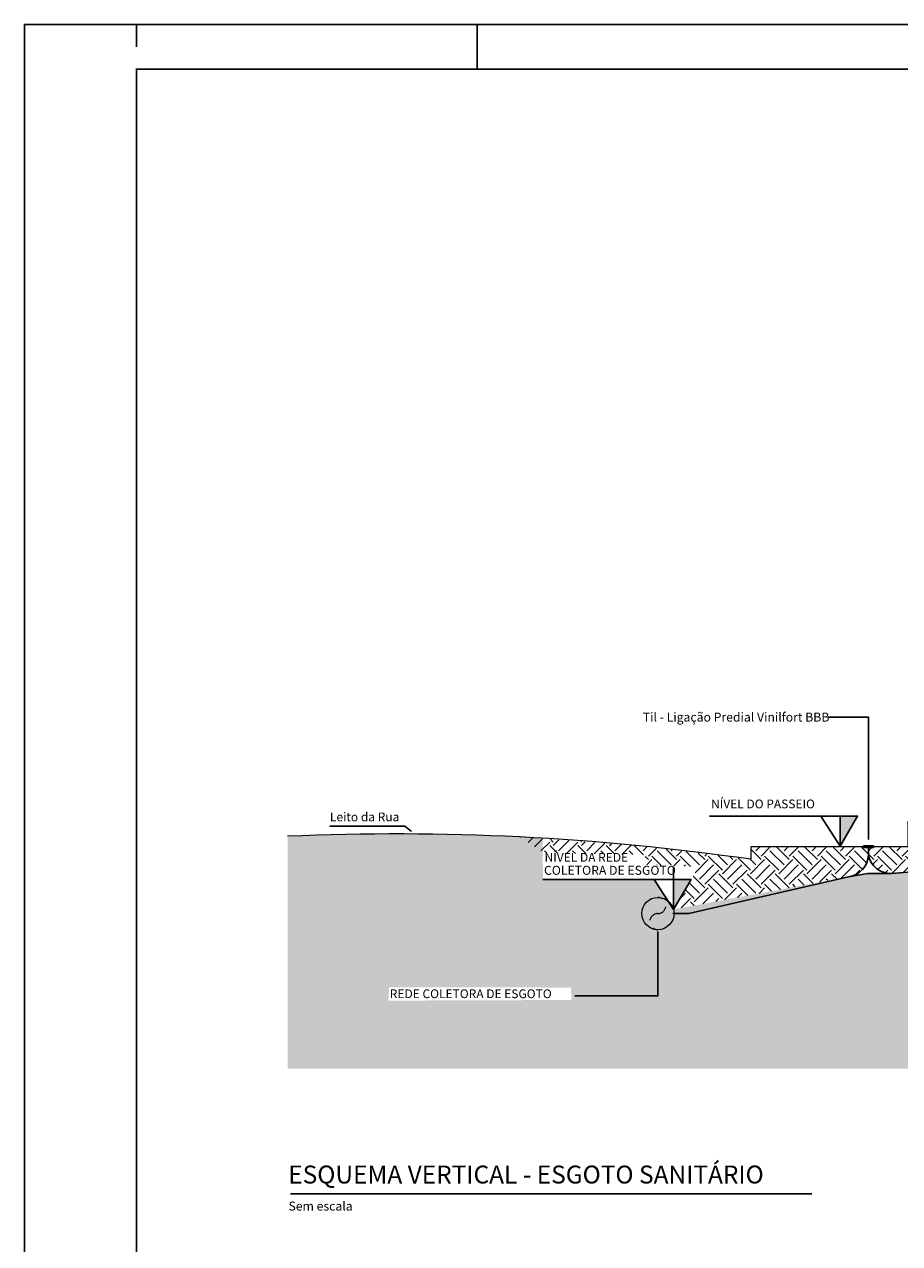
# Model space of a CAD drawing. Units: millimetres. Extents: x 2764 to 2901, y 194 to 225.
# Drawn here: x 2859 to 2869, y 210 to 223 of the extents above; entities that cross this region are included whole.
import ezdxf
from ezdxf.enums import TextEntityAlignment as Align

# ---------------------------------------------------------------- set-up
doc = ezdxf.new("R2010")
doc.units = ezdxf.units.MM
doc.linetypes.add('TRACEJADA', pattern=[19.049999999999997, 12.7, -6.35])
for name, color, linetype, lineweight in [('DETALHES HIDRO', 7, 'Continuous', 25), ('PAREDE CORTE', 7, 'Continuous', 9), ('PISO', 8, 'Continuous', 5), ('REDE PLUVIAL', 7, 'Continuous', 20)]:
    doc.layers.add(name, color=color, linetype=linetype, lineweight=lineweight)
for name, color, linetype in [('Formato', 7, 'Continuous'), ('parede', 251, 'Continuous'), ('TESTO', 7, 'Continuous')]:
    doc.layers.add(name, color=color, linetype=linetype)
doc.layers.add('TUBULACAO_ESGOTO', color=7, linetype='Continuous', true_color=0x1c1c1c)
doc.styles.add('Arial', font='arial.ttf', dxfattribs={"height": 0.1})
doc.styles.add('ROMAN', font='times.ttf')
pattern_1 = [(45, (0, -20), (2.775557561562891e-17, 0.3143089642374204), [0.22225, -0.22225]), (45, (-0.05893293079451632, -19.94106706920548), (2.775557561562891e-17, 0.3143089642374204), [0.22225, -0.22225]), (45, (-0.1178658615890326, -19.88213413841097), (2.775557561562891e-17, 0.3143089642374204), [0.22225, -0.22225]), (135, (-0.1178658615890326, -19.84284551788129), (-0.3143089642374204, 2.775557561562891e-17), [0.22225, -0.22225]), (135, (-0.05893293079451631, -19.78391258708677), (-0.3143089642374204, 2.775557561562891e-17), [0.22225, -0.22225]), (135, (2.775557561562891e-17, -19.72497965629226), (-0.3143089642374204, 2.775557561562891e-17), [0.22225, -0.22225])]

msp = doc.modelspace()

# ---------------------------------------------------------------- hatches: boundary and pattern name
at = {"layer": 'DETALHES HIDRO'}
h = msp.add_hatch(color=7, dxfattribs=at)
h.dxf.hatch_style = 2
h.paths.add_polyline_path([(2868.516799940811, 214.6063654972905), (2868.321318962486, 214.6063654972905), (2868.321318962486, 214.2723042279338)])
h = msp.add_hatch(color=7, dxfattribs=at)
h.dxf.hatch_style = 2
h.paths.add_polyline_path([(2866.659716440653, 213.8979702469224), (2866.464235462327, 213.8979702469224), (2866.464235462327, 213.5639089775657)])
at = {"layer": 'PISO'}
h = msp.add_hatch(dxfattribs=at)
h.set_pattern_fill('EARTH', color=8, scale=0.035, angle=45)
h.set_pattern_definition(pattern_1)
edge = h.paths.add_edge_path()
edge.add_line((2866.401173916135, 213.661412502158), (2866.248177424868, 213.8979702469224))
edge.add_line((2866.248177424868, 213.8979702469224), (2865.008413945811, 213.8979702469224))
edge.add_line((2865.008413945811, 213.8979702469224), (2865.003076629754, 214.3554658261814))
edge.add_line((2865.003076629754, 214.3554658261814), (2864.749109396963, 214.3736765215361))
edge.add_arc((2863.375463025823, 186.6988838704619), 27.70886234822529, 87.15843936007053, 92.51239975977987)
edge.add_line((2862.160828502705, 214.3811113026638), (2862.160828502705, 211.7907936937412))
edge.add_line((2862.160828502705, 211.7907936937412), (2882.10812625381, 211.7907936937412))
edge.add_line((2882.10812625381, 211.7907936937412), (2882.10812625381, 214.5447660692522))
edge.add_line((2882.10812625381, 214.5447660692522), (2880.275404576148, 214.5447660692522))
edge.add_line((2880.275404576148, 214.5447660692522), (2879.371551098736, 214.5447660692522))
edge.add_line((2879.371551098736, 214.5447660692522), (2879.371551098736, 214.5028623985003))
edge.add_line((2879.371551098736, 214.5028623985003), (2878.436715038337, 214.4210748409602))
edge.add_line((2878.436715038337, 214.4210748409602), (2878.436715038337, 214.1247660692522))
edge.add_line((2878.436715038337, 214.1247660692522), (2878.147284291732, 214.1247660692522))
edge.add_line((2878.147284291732, 214.1247660692522), (2878.147284291732, 213.9889166347436))
edge.add_line((2878.147284291732, 213.9889166347436), (2872.640910412027, 213.9889166347445))
edge.add_line((2872.640910412027, 213.9889166347445), (2872.640910412026, 214.1247660692522))
edge.add_line((2872.640910412026, 214.1247660692522), (2872.336586706209, 214.1247660692522))
edge.add_line((2872.336586706209, 214.1247660692522), (2872.336586706209, 214.2464079499529))
edge.add_line((2872.336586706209, 214.2464079499529), (2868.895703318748, 213.9664079499529))
edge.add_line((2868.895703318748, 213.9664079499529), (2868.631460336192, 213.9664079499529))
edge.add_line((2868.631460336192, 213.9664079499529), (2868.414397174776, 213.9291264907368))
edge.add_line((2868.414397174776, 213.9291264907368), (2866.466511668893, 213.5677988315092))
edge.add_line((2866.466511668893, 213.5677988315092), (2866.464235462328, 213.563908977566))
edge.add_arc((2866.289699607724, 213.5201705289575), 0.1799328108741033, 2.714841684792191e-10, 14.06852109443912, ccw=False)
edge.add_arc((2866.289699607724, 213.5201705289583), 0.1799328108741065, -180, 0, ccw=False)
edge.add_arc((2866.289699607723, 213.5201705289591), 0.1799328108736518, 51.71796264086788, 180.0000000002262, ccw=False)
h.paths.add_polyline_path([(2863.284174654659, 212.5490064518131), (2865.323674014499, 212.5560669132556), (2865.321424166299, 212.6950506802959), (2863.291319119419, 212.697115429437)], flags=16)
h = msp.add_hatch(dxfattribs=at)
h.set_pattern_fill('EARTH', color=8, scale=0.035, angle=45)
h.set_pattern_definition(pattern_1)
edge = h.paths.add_edge_path()
edge.add_line((2872.336586706209, 214.2464079499529), (2872.336586706209, 214.5447660692522))
edge.add_line((2872.336586706209, 214.5447660692522), (2871.875404576148, 214.5447660692522))
edge.add_line((2871.875404576148, 214.5447660692522), (2871.466951540544, 214.5447660692522))
edge.add_line((2871.466951540544, 214.5447660692522), (2869.075404576148, 214.5447660692522))
edge.add_line((2869.075404576148, 214.5447660692522), (2869.075404576148, 214.2647660692523))
edge.add_line((2869.075404576148, 214.2647660692523), (2868.693716963969, 214.2647660692523))
edge.add_line((2868.693716963969, 214.2647660692523), (2868.693716963969, 214.2557910998261))
edge.add_line((2868.693716963969, 214.2557910998261), (2868.63755238274, 214.2557910998261))
edge.add_line((2868.63755238274, 214.2557910998261), (2868.63755238274, 214.17366582088))
edge.add_arc((2868.887114068846, 214.2201090145959), 0.2538464209219044, 190.5420934453043, 277.3652710944444)
edge.add_line((2868.919655780704, 213.9683570684183), (2872.336586706209, 214.2464079499529))
edge = h.paths.add_edge_path()
edge.add_line((2868.63755238274, 214.188582278218), (2868.63755238274, 214.2557910998261))
edge.add_line((2868.63755238274, 214.2557910998261), (2868.581387801509, 214.2557910998261))
edge.add_line((2868.581387801509, 214.2557910998261), (2867.325404576148, 214.2647660692523))
edge.add_line((2867.325404576148, 214.2647660692523), (2867.325404576148, 214.1247660692523))
edge.add_arc((2863.375463025824, 186.6988838704336), 27.70886234825349, 81.80447896037096, 83.01839499478437)
edge.add_line((2866.743494002792, 214.202291295199), (2867.325404576148, 214.1247660692523))
edge.add_line((2867.325404576148, 214.1247660692523), (2866.034661947274, 214.2785634544844))
edge.add_line((2866.034661947274, 214.2785634544844), (2864.749109396963, 214.3736765215361))
edge.add_line((2864.749109396963, 214.3736765215361), (2865.019627374751, 214.1947504382356))
edge.add_line((2865.019627374751, 214.1947504382356), (2866.149344369045, 214.1750127439414))
edge.add_line((2866.149344369045, 214.1750127439414), (2866.142852120917, 214.0644451550511))
edge.add_line((2866.142852120917, 214.0644451550511), (2866.743494002792, 214.0411393623606))
edge.add_line((2866.743494002792, 214.0411393623606), (2866.466511668893, 213.5677988315092))
edge.add_line((2866.466511668893, 213.5677988315092), (2868.414397174776, 213.9291264907368))
edge.add_line((2868.414397174776, 213.9291264907368), (2868.439069273814, 213.9333640216384))
edge.add_arc((2868.383815550095, 214.1811240495493), 0.2538464209226718, 282.5719802093738, 361.6836421331286)
at = {"layer": 'TUBULACAO_ESGOTO', "linetype": 'TRACEJADA', "ltscale": 0.1}
h = msp.add_hatch(color=256, dxfattribs=at)
h.dxf.hatch_style = 2
h.paths.add_polyline_path([(2866.289699607724, 213.7001033398323, 0.4142135623730951), (2866.10976679685, 213.5201705289583, 0.4142135623730951), (2866.289699607724, 213.3402377180844, -1), (2866.289699607724, 213.5201705289583, 1)])
h = msp.add_hatch(color=253, dxfattribs=at)
h.dxf.hatch_style = 2
h.paths.add_polyline_path([(2866.289699607724, 213.7001033398323, -1), (2866.289699607724, 213.5201705289583, 1), (2866.289699607724, 213.3402377180844, 0.4142135623730951), (2866.469632418597, 213.5201705289583, 0.4142135623730951)])

# ---------------------------------------------------------------- linework, layer by layer
at = {"layer": 'DETALHES HIDRO', "color": 250, "true_color": 0x212121}
for points in [[(2868.63755238274, 214.3456703708553), (2868.63755238274, 215.7110888032311), (2868.189187465916, 215.7110888032311)], [(2862.632184014417, 214.4939427968554), (2863.469132343, 214.4939427968554), (2863.54257239301, 214.4333450863075)]]:
    msp.add_lwpolyline(points, dxfattribs=at)
at = {"layer": 'Formato', "color": 8}
for p, q in [((2901.27469297812, 223.4342512595574), (2859.22469297812, 223.4342512595574)), ((2859.22469297812, 223.4342512595574), (2859.22469297812, 193.73425125369)), ((2859.22469297812, 223.4342512595574), (2859.22469297812, 193.73425125369)), ((2860.47469297812, 223.1842512595109), (2860.47469297812, 223.4342512595574)), ((2864.274692978178, 222.9342512594642), (2864.274692978178, 223.4342512595574))]:
    msp.add_line(p, q, dxfattribs=at)
at = {"layer": 'Formato', "color": 7, "lineweight": -3, "const_width": 0.02000000000345194}
msp.add_lwpolyline([(2900.77469297812, 222.9342512594642), (2860.47469297812, 222.9342512594642), (2860.47469297812, 194.2342512537832), (2900.77469297812, 194.2342512537832)], close=True, dxfattribs=at)
at = {"layer": 'parede'}
for p, q in [((2868.581387801509, 214.2737410386784), (2868.581387801509, 214.2647660692523)), ((2868.581387801509, 214.2557910998261), (2868.581387801509, 214.2647660692523)), ((2868.693716963969, 214.2737410386784), (2868.693716963969, 214.2647660692523)), ((2868.693716963969, 214.2557910998261), (2868.693716963969, 214.2647660692523)), ((2872.336586706209, 214.2464079499529), (2868.895703318748, 213.9664079499529))]:
    msp.add_line(p, q, dxfattribs=at)
for points in [[(2868.63755238274, 214.2737410386784), (2868.581387801509, 214.2737410386784)], [(2868.63755238274, 214.2557910998261), (2868.581387801509, 214.2557910998261)], [(2868.63755238274, 214.2737410386784), (2868.693716963969, 214.2737410386784)], [(2868.63755238274, 214.17366582088), (2868.63755238274, 214.2557910998261)], [(2868.63755238274, 214.2557910998261), (2868.693716963969, 214.2557910998261)], [(2868.414397174788, 213.9291264907389), (2866.632978128625, 213.5201705289583), (2866.456780074964, 213.5201705289583)], [(2868.895703318748, 213.9664079499529), (2868.631460336192, 213.9664079499529), (2868.414397174788, 213.9291264907389)]]:
    msp.add_lwpolyline(points, dxfattribs=at)
for points in [[(2868.414397174785, 213.9291264907386, 0.3708885377431145), (2868.63755238274, 214.17366582088, -1.450572569478909)], [(2868.895703318748, 213.9664079499529, -0.3708885377431145), (2868.63755238274, 214.17366582088, 1.450572569478909)]]:
    msp.add_lwpolyline(points, format="xyb", dxfattribs=at)
at = {"layer": 'PAREDE CORTE', "lineweight": 20}
msp.add_lwpolyline([(2871.466951540544, 214.5447660692522), (2869.075404576148, 214.5447660692522), (2869.075404576148, 214.2647660692523), (2868.693716963969, 214.2647660692523)], dxfattribs=at)
msp.add_lwpolyline([(2868.581387801509, 214.2647660692523), (2867.325404576148, 214.2647660692523), (2867.325404576148, 214.1247660692523, 0.04675614565887432), (2862.160828502705, 214.3811113026638, 0.04675614565887432)], format="xyb", dxfattribs=at)
at = {"layer": 'REDE PLUVIAL', "ltscale": 0.01}
msp.add_circle((2866.289699607724, 213.5201705289583), 0.1799328108740156, dxfattribs=at)
at = {"layer": 'REDE PLUVIAL', "linetype": 'TRACEJADA', "ltscale": 0.01}
for centre, start, end in [((2866.289699607724, 213.6101369343953), 270, 90), ((2866.289699607724, 213.4302041235213), 90, 270)]:
    msp.add_arc(centre, 0.08996640543700778, start, end, dxfattribs=at)
at = {"layer": 'TESTO'}
msp.add_line((2868.007617582771, 210.3933115327578), (2862.192911263311, 210.3933115327578), dxfattribs=at)
for points in [[(2868.105260925027, 214.6063654972905), (2868.321318962487, 214.2723042279342), (2868.516799940811, 214.6063654972905), (2866.86549744597, 214.6063654972905)], [(2868.321318962487, 214.2723042279342), (2868.321318962487, 214.6063654972905)], [(2866.464235462328, 213.5639089775658), (2866.464235462328, 214.0411393623606)], [(2866.248177424868, 213.8979702469224), (2866.464235462328, 213.5639089775661), (2866.659716440653, 213.8979702469224), (2865.008413945811, 213.8979702469224)], [(2866.289699607724, 213.3180249733628), (2866.289699607724, 212.601016954572), (2865.364508321104, 212.601016954572)]]:
    msp.add_lwpolyline(points, dxfattribs=at)

# ---------------------------------------------------------------- texts
at = {"layer": 'DETALHES HIDRO', "style": 'Arial'}
msp.add_text('Til - Ligação Predial Vinilfort BBB', height=0.1, dxfattribs=at).set_placement((2867.161312109382, 215.7603772131799), align=Align.TOP_CENTER)
at = {"layer": 'DETALHES HIDRO', "style": 'ROMAN'}
msp.add_text('COLETORA DE ESGOTO', height=0.1, dxfattribs=at).set_placement((2865.019667766646, 213.9520236044705))
at = {"layer": 'DETALHES HIDRO', "char_height": 0.09799999999999999, "width": 2.885244710312646}
for s, insert, attachment_point, style in [('NÍVEL DO PASSEIO', (2866.883569820693, 214.7910160783264), 1, 'ROMAN'), ('Leito da Rua', (2862.632184014417, 214.5178511738836), 7, 'Arial'), ('NÍVEL DA REDE', (2865.026486320534, 214.1957715598115), 1, 'ROMAN'), ('{\\fArial|b0|i0|c162|p34;REDE COLETORA DE ESGOTO}', (2863.300362172986, 212.674598024234, 8.369665902090034), 1, 'Arial')]:
    msp.add_mtext(s, dxfattribs=dict(at, insert=insert, attachment_point=attachment_point, style=style))
at = {"layer": 'TESTO', "style": 'Arial'}
for s, height, p in [('ESQUEMA VERTICAL - ESGOTO SANITÁRIO', 0.2, (2862.167668712036, 210.509910874482)), ('Sem escala', 0.1, (2862.170316919788, 210.2080661808727))]:
    msp.add_text(s, height=height, dxfattribs=at).set_placement(p)

doc.saveas('drawing.dxf')
